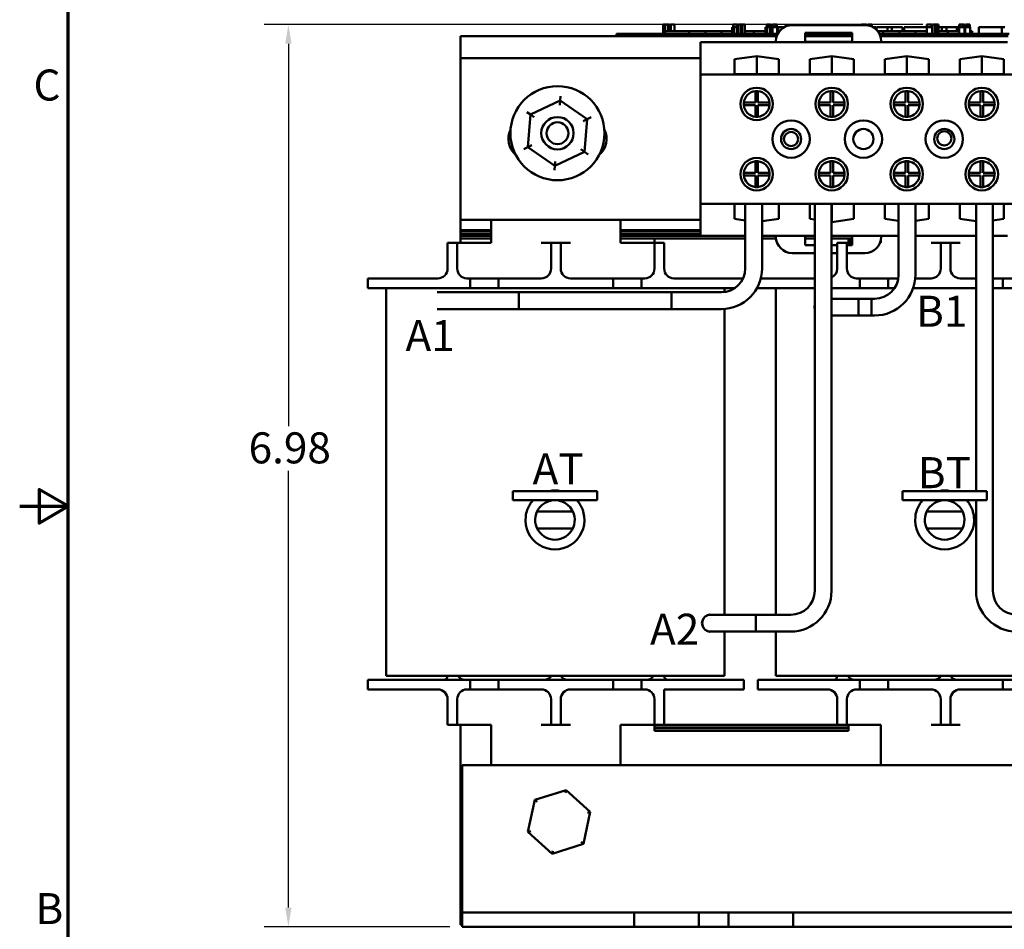
# Model space of a CAD drawing. Units: inches. Extents: x 0.7 to 32.3, y 0.4 to 25.1.
# Drawn here: x 0.7 to 8.4, y 9.5 to 16.5 of the extents above; entities that cross this region are included whole.
import ezdxf

# ---------------------------------------------------------------- set-up
doc = ezdxf.new("R2010")
doc.units = ezdxf.units.IN
doc.header["$LTSCALE"] = 1.5
doc.header["$MEASUREMENT"] = 0
doc.layers.get('0').update_dxf_attribs({"lineweight": 25})
for name, color, linetype, lineweight in [('Border (ANSI)', 7, 'Continuous', 70), ('Dimension (ANSI)', 7, 'Continuous', 25), ('Symbol (ANSI)', 7, 'Continuous', 25), ('Visible (ANSI)', 7, 'Continuous', 50)]:
    doc.layers.add(name, color=color, linetype=linetype, lineweight=lineweight)
doc.styles.add('Note Text (ANSI)', font='tahoma.ttf')
doc.dimstyles.new('Default (ANSI)', dxfattribs={"dimscale": 1.5, "dimtxt": 0.16, "dimasz": 0.098425, "dimexe": 0.125, "dimexo": 0.0625, "dimgap": 0.031496, "dimtad": 0, "dimtih": 1, "dimtoh": 1, "dimrnd": 1e-08, "dimzin": 0, "dimdsep": 46, "dimtxsty": 'Note Text (ANSI)', "dimcen": 0.09, "dimdle": 0.393701, "dimclrd": 256, "dimclre": 256, "dimclrt": 256, "dimadec": 0, "dimazin": 1, "dimtfac": 0.75, "dimtofl": 0, "dimtmove": 0, "dimatfit": 3, "dimfxl": 1, "dimtolj": 1, "dimtzin": 4, "dimlwd": -1, "dimlwe": -1, "dimarcsym": 0})

# ---------------------------------------------------------------- blocks, each defined once
blk = doc.blocks.new('Borders Default Border')
at = {"layer": 'Border (ANSI)', "flags": 128}
for points in [[(0.75, 0.5), (0.75, 16.5), (21.25, 16.5), (21.25, 0.5), (0.75, 0.5)], [(0.5, 8.5), (0.75, 8.5), (0.6, 8.5866), (0.6, 8.4134), (0.75, 8.5)]]:
    blk.add_lwpolyline(points, dxfattribs=at)
at = {"layer": 'Border (ANSI)', "char_height": 0.16, "attachment_point": 7, "style": 'Note Text (ANSI)'}
for s, insert in [('C', (0.571, 10.5421)), ('B', (0.5812, 6.295))]:
    blk.add_mtext(s, dxfattribs=dict(at, insert=insert))
blk = doc.blocks.new('*D33')
at = {"layer": 'Defpoints', "color": 0, "transparency": 16777216}
for p in [(2.8271, 16.4753), (7.8259, 16.4753), (4.17, 9.4978)]:
    blk.add_point(p, dxfattribs=at)
at = {"layer": 'Dimension (ANSI)', "transparency": 16777216}
for p, q in [((7.7322, 16.4753), (2.6396, 16.4753)), ((2.8271, 16.3276), (2.8271, 13.3687)), ((2.8271, 9.6454), (2.8271, 13.0233)), ((4.0762, 9.4978), (2.6396, 9.4978))]:
    blk.add_line(p, q, dxfattribs=at)
for points in [[(2.8025, 16.3276), (2.8517, 16.3276), (2.8271, 16.4753)], [(2.8025, 9.6454), (2.8517, 9.6454), (2.8271, 9.4978)]]:
    blk.add_solid(points, dxfattribs=at)
at = {"layer": 'Dimension (ANSI)', "transparency": 16777216, "insert": (2.5197, 13.3215), "char_height": 0.24, "attachment_point": 1, "style": 'Note Text (ANSI)'}
blk.add_mtext('\\A1;6.98', dxfattribs=at)

msp = doc.modelspace()

# ---------------------------------------------------------------- linework, layer by layer
at = {"layer": 'Visible (ANSI)'}
for p, q in [((5.7242, 16.4753), (5.7323, 16.4753)), ((5.7242, 16.4053), (5.7242, 16.4753)), ((5.7323, 16.4753), (5.7377, 16.4753)), ((5.7323, 16.4053), (5.7323, 16.4753)), ((5.7377, 16.4753), (5.7606, 16.4753)), ((5.7377, 16.4053), (5.7377, 16.4753)), ((5.7606, 16.4753), (5.7661, 16.4753)), ((5.7606, 16.4253), (5.7606, 16.4753)), ((5.7661, 16.4753), (5.7745, 16.4753)), ((5.7661, 16.4253), (5.7661, 16.4753)), ((5.7745, 16.4253), (5.7745, 16.4753)), ((5.7832, 16.4753), (5.8124, 16.4753)), ((5.7832, 16.4253), (5.7832, 16.4753)), ((5.8124, 16.4253), (5.8124, 16.4753)), ((6.2571, 16.4553), (6.2652, 16.4553)), ((6.2571, 16.4053), (6.2571, 16.4553)), ((6.2648, 16.4753), (6.2648, 16.4553)), ((6.2998, 16.4753), (6.2648, 16.4753)), ((6.2652, 16.4553), (6.2706, 16.4553)), ((6.2652, 16.4053), (6.2652, 16.4553)), ((6.2706, 16.4553), (6.2935, 16.4553)), ((6.2706, 16.4053), (6.2706, 16.4553)), ((6.2935, 16.4553), (6.299, 16.4553)), ((6.2935, 16.4053), (6.2935, 16.4553)), ((6.299, 16.4553), (6.3074, 16.4553)), ((6.299, 16.4053), (6.299, 16.4553)), ((6.2998, 16.4553), (6.2998, 16.4753)), ((6.307, 16.4753), (6.3271, 16.4753)), ((6.307, 16.4553), (6.307, 16.4753)), ((6.3074, 16.4053), (6.3074, 16.4553)), ((6.3351, 16.4753), (6.3271, 16.4753)), ((6.3271, 16.4753), (6.3271, 16.4553)), ((6.3271, 16.4553), (6.3351, 16.4553)), ((6.3271, 16.4053), (6.3271, 16.4553)), ((6.3351, 16.4553), (6.3351, 16.4753)), ((6.3351, 16.4753), (6.3552, 16.4753)), ((6.3351, 16.4053), (6.3351, 16.4553)), ((6.3552, 16.4053), (6.3552, 16.4753)), ((6.5144, 16.4553), (6.5225, 16.4553)), ((6.5144, 16.4053), (6.5144, 16.4553)), ((6.5225, 16.4553), (6.5279, 16.4553)), ((6.5225, 16.4053), (6.5225, 16.4553)), ((6.5333, 16.4753), (6.5257, 16.4753)), ((6.5257, 16.4753), (6.5257, 16.4553)), ((6.5279, 16.4553), (6.5508, 16.4553)), ((6.5279, 16.4053), (6.5279, 16.4553)), ((6.5333, 16.4753), (6.5394, 16.4753)), ((6.5333, 16.4553), (6.5333, 16.4753)), ((6.5394, 16.4753), (6.5454, 16.4753)), ((6.5394, 16.4553), (6.5394, 16.4753)), ((6.5534, 16.4753), (6.5454, 16.4753)), ((6.5454, 16.4753), (6.5454, 16.4553)), ((6.5508, 16.4553), (6.5563, 16.4553)), ((6.5508, 16.4053), (6.5508, 16.4553)), ((6.5534, 16.4553), (6.5534, 16.4753)), ((6.5563, 16.4553), (6.5647, 16.4553)), ((6.5563, 16.4053), (6.5563, 16.4553)), ((6.5647, 16.4053), (6.5647, 16.4553)), ((6.5687, 16.4553), (6.6057, 16.4553)), ((6.5687, 16.4053), (6.5687, 16.4553)), ((6.5699, 16.4753), (6.5704, 16.4753)), ((6.5699, 16.4553), (6.5699, 16.4753)), ((6.5704, 16.4753), (6.5762, 16.4753)), ((6.5704, 16.4553), (6.5704, 16.4753)), ((6.5762, 16.4753), (6.5847, 16.4753)), ((6.5847, 16.4753), (6.5916, 16.4753)), ((6.6005, 16.4753), (6.5916, 16.4753)), ((6.5916, 16.4753), (6.5916, 16.4553)), ((6.6005, 16.4553), (6.6005, 16.4753)), ((6.6005, 16.4753), (6.6032, 16.4753)), ((6.6032, 16.4553), (6.6032, 16.4753)), ((6.6057, 16.4053), (6.6057, 16.4553)), ((6.6057, 16.4553), (6.6145, 16.4553)), ((6.6145, 16.4553), (6.6526, 16.4553)), ((6.6145, 16.4118), (6.6145, 16.4553)), ((6.6526, 16.4553), (6.6587, 16.4553)), ((6.6526, 16.4515), (6.6526, 16.4553)), ((7.2846, 16.4723), (6.7216, 16.4723)), ((7.2565, 16.4753), (7.2737, 16.4753)), ((7.2565, 16.4723), (7.2565, 16.4753)), ((7.2737, 16.4753), (7.291, 16.4753)), ((7.291, 16.4753), (7.2972, 16.4753)), ((7.2972, 16.4717), (7.2972, 16.4753)), ((7.3081, 16.4753), (7.3374, 16.4753)), ((7.3081, 16.4701), (7.3081, 16.4753)), ((7.3374, 16.4606), (7.3374, 16.4753)), ((7.3476, 16.4553), (7.3692, 16.4553)), ((7.3692, 16.4393), (7.3692, 16.4553)), ((7.3747, 16.4553), (7.4585, 16.4553)), ((7.3747, 16.434), (7.3747, 16.4553)), ((7.4585, 16.4553), (7.4918, 16.4553)), ((7.4585, 16.4253), (7.4585, 16.4553)), ((7.4918, 16.4553), (7.5756, 16.4553)), ((7.4918, 16.4253), (7.4918, 16.4553)), ((7.5756, 16.4253), (7.5756, 16.4553)), ((7.5868, 16.4253), (7.5868, 16.4553)), ((7.5868, 16.4553), (7.6166, 16.4553)), ((7.6166, 16.4553), (7.6972, 16.4553)), ((7.6972, 16.4553), (7.7633, 16.4553)), ((7.7633, 16.4753), (7.7633, 16.4553)), ((7.7999, 16.4753), (7.7633, 16.4753)), ((7.7633, 16.4053), (7.7633, 16.4553)), ((7.7633, 16.4553), (7.7805, 16.4553)), ((7.7805, 16.4553), (7.7978, 16.4553)), ((7.7978, 16.4553), (7.804, 16.4553)), ((7.7999, 16.4553), (7.7999, 16.4753)), ((7.7999, 16.4753), (7.8012, 16.4753)), ((7.8012, 16.4553), (7.8012, 16.4753)), ((7.804, 16.4053), (7.804, 16.4553)), ((7.804, 16.4553), (7.8058, 16.4553)), ((7.8058, 16.4053), (7.8058, 16.4753)), ((7.8058, 16.4753), (7.8259, 16.4753)), ((7.8259, 16.4753), (7.8259, 16.4553)), ((7.8339, 16.4753), (7.8259, 16.4753)), ((7.8259, 16.4053), (7.8259, 16.4553)), ((7.8259, 16.4553), (7.8339, 16.4553)), ((7.8339, 16.4553), (7.8339, 16.4753)), ((7.8339, 16.4753), (7.854, 16.4753)), ((7.8339, 16.4053), (7.8339, 16.4553)), ((7.854, 16.4053), (7.854, 16.4753)), ((7.854, 16.4553), (7.8775, 16.4553)), ((7.8775, 16.4253), (7.8775, 16.4553)), ((7.8775, 16.4553), (7.9156, 16.4553)), ((7.9156, 16.4253), (7.9156, 16.4553)), ((7.9156, 16.4553), (7.9946, 16.4553)), ((7.9946, 16.4253), (7.9946, 16.4553)), ((7.9946, 16.4553), (8.0133, 16.4553)), ((8.0133, 16.4753), (8.0133, 16.4553)), ((8.0213, 16.4753), (8.0133, 16.4753)), ((8.0133, 16.4053), (8.0133, 16.4553)), ((8.0133, 16.4553), (8.0306, 16.4553)), ((8.0213, 16.4753), (8.0304, 16.4753)), ((8.0213, 16.4553), (8.0213, 16.4753)), ((8.0304, 16.4753), (8.0409, 16.4753)), ((8.0306, 16.4553), (8.0478, 16.4553)), ((8.0409, 16.4753), (8.0436, 16.4753)), ((8.0436, 16.4753), (8.0436, 16.4553)), ((8.0527, 16.4753), (8.0436, 16.4753)), ((8.0478, 16.4553), (8.054, 16.4553)), ((8.0527, 16.4553), (8.0527, 16.4753)), ((8.054, 16.4053), (8.054, 16.4553)), ((8.0603, 16.4553), (8.0973, 16.4553)), ((8.0603, 16.4053), (8.0603, 16.4553)), ((8.0615, 16.4753), (8.062, 16.4753)), ((8.0615, 16.4553), (8.0615, 16.4753)), ((8.062, 16.4753), (8.0678, 16.4753)), ((8.062, 16.4553), (8.062, 16.4753)), ((8.0678, 16.4753), (8.0763, 16.4753)), ((8.0763, 16.4753), (8.0769, 16.4753)), ((8.0863, 16.4753), (8.0769, 16.4753)), ((8.0769, 16.4753), (8.0769, 16.4553)), ((8.0863, 16.4553), (8.0863, 16.4753)), ((8.0863, 16.4753), (8.0917, 16.4753)), ((8.0917, 16.4753), (8.0948, 16.4753)), ((8.0948, 16.4553), (8.0948, 16.4753)), ((8.0973, 16.4053), (8.0973, 16.4553)), ((8.165, 16.4053), (8.165, 16.4553)), ((8.165, 16.4553), (8.3427, 16.4553)), ((8.3427, 16.4553), (8.3654, 16.4553)), ((8.3427, 16.4053), (8.3427, 16.4553)), ((4.1575, 16.2153), (4.1575, 16.3853)), ((4.1575, 16.3853), (6.6025, 16.3853)), ((5.3637, 16.4053), (5.4537, 16.4053)), ((5.3637, 16.3853), (5.3637, 16.4053)), ((6.6109, 16.4053), (5.4537, 16.4053)), ((6.6025, 16.3853), (5.4537, 16.3853)), ((5.7387, 16.4053), (5.7387, 16.4253)), ((5.9262, 16.4253), (5.7387, 16.4253)), ((6.0512, 16.4253), (5.9262, 16.4253)), ((5.9262, 16.4053), (5.9262, 16.4253)), ((6.1762, 16.4253), (6.0512, 16.4253)), ((6.0512, 16.4053), (6.0512, 16.4253)), ((6.2571, 16.4253), (6.1762, 16.4253)), ((6.1762, 16.4053), (6.1762, 16.4253)), ((6.4255, 16.4253), (6.3552, 16.4253)), ((6.5144, 16.4253), (6.4255, 16.4253)), ((6.4255, 16.4053), (6.4255, 16.4253)), ((6.5687, 16.4253), (6.5647, 16.4253)), ((6.6137, 16.4253), (6.6057, 16.4253)), ((6.6137, 16.4103), (6.6137, 16.4253)), ((6.8216, 16.3411), (6.8216, 16.4111)), ((6.8216, 16.4111), (7.1846, 16.4111)), ((7.1846, 16.4053), (6.8216, 16.4053)), ((6.8216, 16.3853), (7.1846, 16.3853)), ((7.1846, 16.3853), (6.8216, 16.3853)), ((6.9511, 16.4053), (6.9511, 16.4111)), ((6.9606, 16.4053), (6.9606, 16.4111)), ((6.9942, 16.4053), (6.9942, 16.4111)), ((7.0169, 16.4053), (7.0169, 16.4111)), ((7.1123, 16.4053), (7.1123, 16.4111)), ((7.135, 16.4053), (7.135, 16.4111)), ((7.1701, 16.4053), (7.1701, 16.4111)), ((7.1796, 16.4053), (7.1796, 16.4111)), ((7.1846, 16.4111), (7.1846, 16.3411)), ((7.4262, 16.4253), (7.3823, 16.4253)), ((8.3998, 16.4053), (7.3954, 16.4053)), ((7.4037, 16.3853), (8.3914, 16.3853)), ((8.3914, 16.3853), (7.4037, 16.3853)), ((7.4262, 16.4053), (7.4262, 16.4253)), ((7.5512, 16.4253), (7.4262, 16.4253)), ((7.6762, 16.4253), (7.5512, 16.4253)), ((7.5512, 16.4053), (7.5512, 16.4253)), ((7.7633, 16.4253), (7.6762, 16.4253)), ((7.6762, 16.4053), (7.6762, 16.4253)), ((7.8058, 16.4253), (7.804, 16.4253)), ((7.9254, 16.4253), (7.854, 16.4253)), ((8.0133, 16.4253), (7.9254, 16.4253)), ((7.9254, 16.4053), (7.9254, 16.4253)), ((8.0603, 16.4253), (8.054, 16.4253)), ((8.1137, 16.4253), (8.0973, 16.4253)), ((8.1137, 16.4053), (8.1137, 16.4253)), ((6.5966, 16.3403), (6.0135, 16.3403)), ((6.0135, 16.3403), (6.0135, 16.0903)), ((6.5966, 16.3473), (6.5966, 16.3403)), ((7.4096, 16.3403), (6.5966, 16.3403)), ((7.1846, 16.3411), (6.8216, 16.3411)), ((7.4096, 16.3403), (7.4096, 16.3473)), ((8.3855, 16.3403), (7.4096, 16.3403)), ((4.1575, 16.2153), (6.0135, 16.2153)), ((4.1575, 14.9653), (4.1575, 16.2153)), ((6.277, 16.2076), (6.4475, 16.2325)), ((6.4475, 16.0924), (6.4475, 16.2325)), ((6.4475, 16.2325), (6.618, 16.2076)), ((6.857, 16.2076), (7.0275, 16.2325)), ((7.0275, 16.0924), (7.0275, 16.2325)), ((7.0275, 16.2325), (7.198, 16.2076)), ((7.437, 16.2076), (7.6075, 16.2325)), ((7.6075, 16.0924), (7.6075, 16.2325)), ((7.6075, 16.2325), (7.778, 16.2076)), ((8.017, 16.2076), (8.1875, 16.2325)), ((8.1875, 16.0924), (8.1875, 16.2325)), ((8.1875, 16.2325), (8.358, 16.2076)), ((6.277, 16.0924), (6.277, 16.2076)), ((6.618, 16.2076), (6.618, 16.0924)), ((6.857, 16.0924), (6.857, 16.2076)), ((7.198, 16.2076), (7.198, 16.0924)), ((7.437, 16.0924), (7.437, 16.2076)), ((7.778, 16.2076), (7.778, 16.0924)), ((8.017, 16.0924), (8.017, 16.2076)), ((8.358, 16.2076), (8.358, 16.0924)), ((9.7815, 16.0903), (6.0135, 16.0903)), ((6.0135, 16.0903), (6.0135, 15.0903)), ((6.618, 16.0924), (6.277, 16.0924)), ((7.198, 16.0924), (6.857, 16.0924)), ((7.778, 16.0924), (7.437, 16.0924)), ((8.358, 16.0924), (8.017, 16.0924)), ((4.931, 15.9218), (4.9282, 15.8873)), ((6.4375, 15.8718), (6.4375, 15.9613)), ((6.4575, 15.9613), (6.4575, 15.8718)), ((7.0175, 15.8718), (7.0175, 15.9613)), ((7.0375, 15.9613), (7.0375, 15.8718)), ((7.5975, 15.8718), (7.5975, 15.9613)), ((7.6175, 15.9613), (7.6175, 15.8718)), ((8.1775, 15.8718), (8.1775, 15.9613)), ((8.1975, 15.9613), (8.1975, 15.8718)), ((4.9282, 15.8873), (4.6996, 15.7792)), ((4.9253, 15.8528), (4.9282, 15.8873)), ((5.1361, 15.7434), (4.9282, 15.8873)), ((6.348, 15.8718), (6.4375, 15.8718)), ((6.4375, 15.8518), (6.348, 15.8518)), ((6.4375, 15.7623), (6.4375, 15.8518)), ((6.4575, 15.8718), (6.547, 15.8718)), ((6.547, 15.8518), (6.4575, 15.8518)), ((6.4575, 15.8518), (6.4575, 15.7623)), ((6.928, 15.8718), (7.0175, 15.8718)), ((7.0175, 15.8518), (6.928, 15.8518)), ((7.0175, 15.7623), (7.0175, 15.8518)), ((7.0375, 15.8718), (7.127, 15.8718)), ((7.127, 15.8518), (7.0375, 15.8518)), ((7.0375, 15.8518), (7.0375, 15.7623)), ((7.508, 15.8718), (7.5975, 15.8718)), ((7.5975, 15.8518), (7.508, 15.8518)), ((7.5975, 15.7623), (7.5975, 15.8518)), ((7.6175, 15.8718), (7.707, 15.8718)), ((7.707, 15.8518), (7.6175, 15.8518)), ((7.6175, 15.8518), (7.6175, 15.7623)), ((8.088, 15.8718), (8.1775, 15.8718)), ((8.1775, 15.8518), (8.088, 15.8518)), ((8.1775, 15.7623), (8.1775, 15.8518)), ((8.1975, 15.8718), (8.287, 15.8718)), ((8.287, 15.8518), (8.1975, 15.8518)), ((8.1975, 15.8518), (8.1975, 15.7623)), ((4.6996, 15.7792), (4.6711, 15.7989)), ((4.6996, 15.7792), (4.6789, 15.5272)), ((4.728, 15.7595), (4.6996, 15.7792)), ((5.1674, 15.7582), (5.1361, 15.7434)), ((5.1048, 15.7286), (5.1361, 15.7434)), ((5.1154, 15.4914), (5.1361, 15.7434)), ((4.6789, 15.5272), (4.7102, 15.542)), ((4.6789, 15.5272), (4.6476, 15.5124)), ((4.6789, 15.5272), (4.8868, 15.3833)), ((4.8868, 15.3833), (5.1154, 15.4914)), ((5.0869, 15.5111), (5.1154, 15.4914)), ((5.1439, 15.4717), (5.1154, 15.4914)), ((4.8868, 15.3833), (4.884, 15.3487)), ((4.8896, 15.4178), (4.8868, 15.3833)), ((6.4375, 15.3288), (6.4375, 15.4183)), ((6.4575, 15.4183), (6.4575, 15.3288)), ((7.0175, 15.3288), (7.0175, 15.4183)), ((7.0375, 15.4183), (7.0375, 15.3288)), ((7.5975, 15.3288), (7.5975, 15.4183)), ((7.6175, 15.4183), (7.6175, 15.3288)), ((8.1775, 15.3288), (8.1775, 15.4183)), ((8.1975, 15.4183), (8.1975, 15.3288)), ((6.348, 15.3288), (6.4375, 15.3288)), ((6.4375, 15.3088), (6.348, 15.3088)), ((6.4375, 15.2193), (6.4375, 15.3088)), ((6.4575, 15.3288), (6.547, 15.3288)), ((6.547, 15.3088), (6.4575, 15.3088)), ((6.4575, 15.3088), (6.4575, 15.2193)), ((6.928, 15.3288), (7.0175, 15.3288)), ((7.0175, 15.3088), (6.928, 15.3088)), ((7.0175, 15.2193), (7.0175, 15.3088)), ((7.0375, 15.3288), (7.127, 15.3288)), ((7.127, 15.3088), (7.0375, 15.3088)), ((7.0375, 15.3088), (7.0375, 15.2193)), ((7.508, 15.3288), (7.5975, 15.3288)), ((7.5975, 15.3088), (7.508, 15.3088)), ((7.5975, 15.2193), (7.5975, 15.3088)), ((7.6175, 15.3288), (7.707, 15.3288)), ((7.707, 15.3088), (7.6175, 15.3088)), ((7.6175, 15.3088), (7.6175, 15.2193)), ((8.088, 15.3288), (8.1775, 15.3288)), ((8.1775, 15.3088), (8.088, 15.3088)), ((8.1775, 15.2193), (8.1775, 15.3088)), ((8.1975, 15.3288), (8.287, 15.3288)), ((8.287, 15.3088), (8.1975, 15.3088)), ((8.1975, 15.3088), (8.1975, 15.2193)), ((6.0135, 15.0903), (6.0135, 14.8403)), ((9.7815, 15.0903), (6.0135, 15.0903)), ((6.277, 14.973), (6.277, 15.0882)), ((6.277, 15.0882), (6.618, 15.0882)), ((6.3592, 14.5901), (6.3592, 15.0882)), ((6.4892, 14.5901), (6.4892, 15.0882)), ((6.618, 15.0882), (6.618, 14.973)), ((6.857, 15.0882), (7.198, 15.0882)), ((6.857, 14.973), (6.857, 15.0882)), ((6.896, 15.0882), (6.896, 12.0955)), ((7.026, 15.0882), (7.026, 12.0955)), ((7.0275, 14.948), (7.0275, 15.0882)), ((7.198, 15.0882), (7.198, 14.973)), ((7.437, 14.973), (7.437, 15.0882)), ((7.437, 15.0882), (7.778, 15.0882)), ((7.5444, 15.0882), (7.5444, 14.5403)), ((7.6744, 15.0882), (7.6744, 14.5403)), ((7.778, 15.0882), (7.778, 14.973)), ((8.017, 15.0882), (8.358, 15.0882)), ((8.017, 14.973), (8.017, 15.0882)), ((8.1435, 15.0882), (8.1435, 12.8677)), ((8.2735, 15.0882), (8.2735, 12.0955)), ((8.358, 15.0882), (8.358, 14.973)), ((6.0135, 14.9653), (4.1575, 14.9653)), ((4.1575, 14.8853), (4.1575, 14.9653)), ((4.395, 14.7878), (4.395, 14.9653)), ((5.395, 14.7878), (5.395, 14.9653)), ((6.3592, 14.961), (6.277, 14.973)), ((6.618, 14.973), (6.4892, 14.9541)), ((6.896, 14.9673), (6.857, 14.973)), ((7.0275, 14.948), (7.026, 14.9483)), ((7.198, 14.973), (7.0275, 14.948)), ((7.5444, 14.9573), (7.437, 14.973)), ((7.778, 14.973), (7.6744, 14.9578)), ((8.1435, 14.9545), (8.017, 14.973)), ((8.358, 14.973), (8.2735, 14.9606)), ((4.1575, 14.8803), (4.1575, 14.8853)), ((4.1575, 14.8853), (4.395, 14.8853)), ((4.1575, 14.8603), (4.1575, 14.8803)), ((4.1575, 14.8803), (4.395, 14.8803)), ((4.395, 14.8803), (4.1575, 14.8803)), ((4.395, 14.8603), (4.1575, 14.8603)), ((4.1575, 14.8603), (4.1575, 14.8403)), ((4.1575, 14.8603), (4.395, 14.8603)), ((5.395, 14.8853), (6.0135, 14.8853)), ((5.395, 14.8803), (6.0135, 14.8803)), ((6.0135, 14.8803), (5.395, 14.8803)), ((6.0135, 14.8603), (5.395, 14.8603)), ((5.395, 14.8603), (6.0135, 14.8603)), ((4.1325, 14.7878), (4.0575, 14.7878)), ((4.0575, 14.7128), (4.0575, 14.7878)), ((4.2075, 14.7878), (4.1325, 14.7878)), ((4.1325, 14.7878), (4.1325, 14.7128)), ((4.1575, 14.8403), (4.1575, 14.8203)), ((4.1575, 14.8403), (4.395, 14.8403)), ((4.395, 14.8403), (4.1575, 14.8403)), ((4.395, 14.8203), (4.1575, 14.8203)), ((4.1575, 14.7878), (4.1575, 14.8203)), ((4.395, 14.7878), (4.2075, 14.7878)), ((4.8575, 14.7878), (4.7825, 14.7878)), ((4.8575, 14.7128), (4.8575, 14.7878)), ((4.9325, 14.7878), (4.8575, 14.7878)), ((5.0075, 14.7878), (4.9325, 14.7878)), ((4.9325, 14.7878), (4.9325, 14.7128)), ((5.395, 14.8403), (6.0135, 14.8403)), ((6.0135, 14.8403), (5.395, 14.8403)), ((6.3592, 14.8203), (5.395, 14.8203)), ((5.5825, 14.7878), (5.395, 14.7878)), ((5.6575, 14.7878), (5.5825, 14.7878)), ((5.6575, 14.7878), (5.6575, 14.8203)), ((5.7325, 14.7878), (5.6575, 14.7878)), ((5.6575, 14.7128), (5.6575, 14.7878)), ((5.7325, 14.7878), (5.7325, 14.7128)), ((6.3592, 14.8403), (6.0135, 14.8403)), ((6.5966, 14.8403), (6.4892, 14.8403)), ((6.5973, 14.8203), (6.4892, 14.8203)), ((6.8216, 14.8403), (6.5966, 14.8403)), ((6.5966, 14.8403), (6.5966, 14.8333)), ((6.8216, 14.7703), (6.8216, 14.8403)), ((6.896, 14.8403), (6.8216, 14.8403)), ((6.896, 14.8203), (6.8216, 14.8203)), ((6.896, 14.7703), (6.8216, 14.7703)), ((7.1845, 14.8403), (7.026, 14.8403)), ((7.1845, 14.8203), (7.026, 14.8203)), ((7.07, 14.7703), (7.026, 14.7703)), ((7.145, 14.7878), (7.07, 14.7878)), ((7.07, 14.7128), (7.07, 14.7878)), ((7.1845, 14.7878), (7.145, 14.7878)), ((7.145, 14.7878), (7.145, 14.7128)), ((7.1845, 14.7703), (7.145, 14.7703)), ((7.1575, 14.8203), (7.1575, 14.7878)), ((7.17, 14.7878), (7.17, 14.8203)), ((7.1845, 14.8403), (7.1845, 14.7703)), ((7.4095, 14.8403), (7.1845, 14.8403)), ((7.4075, 14.7878), (7.4009, 14.7878)), ((7.4075, 14.7878), (7.4075, 14.811)), ((7.4095, 14.8333), (7.4095, 14.8403)), ((7.5444, 14.8403), (7.4095, 14.8403)), ((8.1435, 14.8403), (7.6744, 14.8403)), ((7.87, 14.7878), (7.795, 14.7878)), ((7.87, 14.7128), (7.87, 14.7878)), ((7.945, 14.7878), (7.87, 14.7878)), ((8.02, 14.7878), (7.945, 14.7878)), ((7.945, 14.7878), (7.945, 14.7128)), ((8.3856, 14.8403), (8.2735, 14.8403)), ((4.0575, 14.5878), (4.0575, 14.7128)), ((4.1325, 14.5878), (4.1325, 14.7128)), ((4.8575, 14.5878), (4.8575, 14.7128)), ((4.9325, 14.5878), (4.9325, 14.7128)), ((5.6575, 14.5878), (5.6575, 14.7128)), ((5.7325, 14.5878), (5.7325, 14.7128)), ((6.7216, 14.7083), (6.896, 14.7083)), ((7.026, 14.7083), (7.07, 14.7083)), ((7.07, 14.5878), (7.07, 14.7128)), ((7.145, 14.5878), (7.145, 14.7128)), ((7.145, 14.7083), (7.2845, 14.7083)), ((7.87, 14.5878), (7.87, 14.7128)), ((7.945, 14.5878), (7.945, 14.7128)), ((3.4425, 14.5128), (3.6925, 14.5128)), ((3.4425, 14.5128), (3.4425, 14.4378)), ((3.9825, 14.5128), (3.6925, 14.5128)), ((4.2325, 14.5128), (4.2075, 14.5128)), ((4.2325, 14.5128), (4.4525, 14.5128)), ((4.2325, 14.4378), (4.2325, 14.5128)), ((4.4525, 14.5128), (4.4525, 14.4378)), ((4.7825, 14.5128), (4.4525, 14.5128)), ((5.3375, 14.5128), (5.0075, 14.5128)), ((5.3375, 14.5128), (5.5575, 14.5128)), ((5.3375, 14.4378), (5.3375, 14.5128)), ((5.5575, 14.5128), (5.5575, 14.4378)), ((5.5825, 14.5128), (5.5575, 14.5128)), ((6.0975, 14.5128), (5.8075, 14.5128)), ((6.0975, 14.5128), (6.3423, 14.5128)), ((6.4796, 14.5128), (6.705, 14.5128)), ((6.896, 14.5128), (6.705, 14.5128)), ((7.245, 14.5128), (7.22, 14.5128)), ((7.245, 14.5128), (7.465, 14.5128)), ((7.245, 14.4378), (7.245, 14.5128)), ((7.465, 14.5128), (7.465, 14.4378)), ((7.5424, 14.5128), (7.465, 14.5128)), ((7.795, 14.5128), (7.6732, 14.5128)), ((8.1435, 14.5128), (8.02, 14.5128)), ((8.35, 14.5128), (8.2735, 14.5128)), ((8.35, 14.5128), (8.57, 14.5128)), ((8.35, 14.4378), (8.35, 14.5128)), ((3.6925, 14.4378), (3.4425, 14.4378)), ((3.5825, 11.4378), (3.5825, 14.4378)), ((3.6925, 14.4378), (3.9339, 14.4378)), ((4.1225, 14.4378), (3.9339, 14.4378)), ((4.2238, 14.4051), (3.9762, 14.4051)), ((4.1225, 14.4378), (5.6575, 14.4378)), ((5.789, 14.4051), (4.2238, 14.4051)), ((4.609, 14.4051), (4.609, 14.2751)), ((4.609, 14.4051), (6.1742, 14.4051)), ((5.8461, 14.4378), (5.6575, 14.4378)), ((5.789, 14.2751), (5.789, 14.4051)), ((5.8461, 14.4378), (6.0975, 14.4378)), ((6.2792, 14.4378), (6.0975, 14.4378)), ((6.1975, 14.4066), (6.1975, 14.4378)), ((6.455, 14.4473), (6.455, 14.4378)), ((6.705, 14.4378), (6.455, 14.4378)), ((6.595, 11.9105), (6.595, 14.4378)), ((6.705, 14.4378), (6.896, 14.4378)), ((7.135, 14.4378), (7.026, 14.4378)), ((7.135, 14.4378), (7.5135, 14.4378)), ((7.6573, 14.4378), (8.1435, 14.4378)), ((8.2735, 14.4378), (8.67, 14.4378)), ((7.2094, 14.3553), (7.026, 14.3553)), ((7.2094, 14.3553), (7.3344, 14.3553)), ((7.2344, 14.3553), (7.2344, 14.2253)), ((7.3594, 14.3553), (7.2344, 14.3553)), ((7.3344, 14.2253), (7.3344, 14.3553)), ((3.9762, 14.2751), (4.2238, 14.2751)), ((5.789, 14.2751), (4.2238, 14.2751)), ((4.609, 14.2751), (6.1742, 14.2751)), ((6.1975, 11.9105), (6.1975, 14.276)), ((7.026, 14.2253), (7.2094, 14.2253)), ((7.2094, 14.2253), (7.3344, 14.2253)), ((7.3594, 14.2253), (7.2344, 14.2253)), ((4.5625, 12.8677), (5.2135, 12.8677)), ((4.5625, 12.7967), (4.5625, 12.8677)), ((5.2135, 12.7967), (5.2135, 12.8677)), ((7.575, 12.8677), (8.226, 12.8677)), ((7.575, 12.7967), (7.575, 12.8677)), ((8.226, 12.7967), (8.226, 12.8677)), ((4.5625, 12.7967), (5.2135, 12.7967)), ((7.575, 12.7967), (8.226, 12.7967)), ((8.1435, 12.7967), (8.1435, 12.0955)), ((4.867, 12.7102), (4.7502, 12.7102)), ((4.9133, 12.7102), (4.867, 12.7102)), ((5.0258, 12.7102), (4.9133, 12.7102)), ((7.8795, 12.7102), (7.7627, 12.7102)), ((7.9258, 12.7102), (7.8795, 12.7102)), ((8.0383, 12.7102), (7.9258, 12.7102)), ((4.7502, 12.5772), (4.867, 12.5772)), ((4.9133, 12.5772), (4.867, 12.5772)), ((4.9133, 12.5772), (5.0258, 12.5772)), ((7.7627, 12.5772), (7.8795, 12.5772)), ((7.9258, 12.5772), (7.8795, 12.5772)), ((7.9258, 12.5772), (8.0383, 12.5772)), ((6.341, 11.9105), (6.091, 11.9105)), ((6.341, 11.9105), (6.441, 11.9105)), ((6.441, 11.7805), (6.441, 11.9105)), ((6.441, 11.9105), (6.441, 11.7805)), ((6.711, 11.9105), (6.441, 11.9105)), ((6.091, 11.7805), (6.341, 11.7805)), ((6.1975, 11.4378), (6.1975, 11.7805)), ((6.341, 11.7805), (6.441, 11.7805)), ((6.711, 11.7805), (6.441, 11.7805)), ((6.595, 11.4378), (6.595, 11.7805)), ((3.5825, 11.4378), (4.1225, 11.4378)), ((4.0575, 11.4378), (4.0575, 11.4358)), ((5.6575, 11.4378), (4.1225, 11.4378)), ((5.6575, 11.4378), (6.1975, 11.4378)), ((5.7325, 11.4358), (5.7325, 11.4378)), ((6.595, 11.4378), (7.135, 11.4378)), ((7.07, 11.4378), (7.07, 11.4358)), ((8.67, 11.4378), (7.135, 11.4378)), ((3.4425, 11.4078), (3.4425, 11.3328)), ((3.4425, 11.4078), (3.6925, 11.4078)), ((4.2325, 11.4078), (3.6925, 11.4078)), ((4.2325, 11.4078), (4.4525, 11.4078)), ((4.2325, 11.3328), (4.2325, 11.4078)), ((4.4525, 11.4078), (4.4525, 11.3328)), ((5.3375, 11.4078), (4.4525, 11.4078)), ((5.3375, 11.4078), (5.5575, 11.4078)), ((5.3375, 11.3328), (5.3375, 11.4078)), ((5.5575, 11.4078), (5.5575, 11.3328)), ((6.0975, 11.4078), (5.5575, 11.4078)), ((6.0975, 11.4078), (6.3475, 11.4078)), ((6.3475, 11.4078), (6.3475, 11.3328)), ((6.455, 11.4078), (6.455, 11.3328)), ((6.455, 11.4078), (6.705, 11.4078)), ((7.245, 11.4078), (6.705, 11.4078)), ((7.245, 11.4078), (7.465, 11.4078)), ((7.245, 11.3328), (7.245, 11.4078)), ((7.465, 11.4078), (7.465, 11.3328)), ((8.35, 11.4078), (7.465, 11.4078)), ((8.35, 11.4078), (8.57, 11.4078)), ((8.35, 11.3328), (8.35, 11.4078)), ((3.6925, 11.3328), (3.4425, 11.3328)), ((3.6925, 11.3328), (3.9825, 11.3328)), ((4.2075, 11.3328), (4.2325, 11.3328)), ((4.4525, 11.3328), (4.2325, 11.3328)), ((4.4525, 11.3328), (4.7825, 11.3328)), ((5.0075, 11.3328), (5.3375, 11.3328)), ((5.5575, 11.3328), (5.3375, 11.3328)), ((5.5575, 11.3328), (5.5825, 11.3328)), ((5.7325, 11.3328), (6.0975, 11.3328)), ((5.7325, 11.3328), (5.7325, 11.1328)), ((6.3475, 11.3328), (6.0975, 11.3328)), ((6.705, 11.3328), (6.455, 11.3328)), ((6.705, 11.3328), (6.995, 11.3328)), ((7.22, 11.3328), (7.245, 11.3328)), ((7.465, 11.3328), (7.245, 11.3328)), ((7.465, 11.3328), (7.795, 11.3328)), ((8.02, 11.3328), (8.35, 11.3328)), ((8.57, 11.3328), (8.35, 11.3328)), ((4.0575, 11.2578), (4.0575, 11.1328)), ((4.1325, 11.2578), (4.1325, 11.1328)), ((4.8575, 11.2578), (4.8575, 11.1328)), ((4.9325, 11.2578), (4.9325, 11.1328)), ((5.6575, 11.2578), (5.6575, 11.1328)), ((7.07, 11.2578), (7.07, 11.1328)), ((7.145, 11.2578), (7.145, 11.1328)), ((7.87, 11.2578), (7.87, 11.1328)), ((7.945, 11.2578), (7.945, 11.1328)), ((4.0575, 11.0578), (4.0575, 11.1328)), ((4.1325, 11.1328), (4.1325, 11.0578)), ((4.8575, 11.0578), (4.8575, 11.1328)), ((4.9325, 11.1328), (4.9325, 11.0578)), ((5.6575, 11.0578), (5.6575, 11.1328)), ((5.7325, 11.1328), (5.7325, 11.0578)), ((7.07, 11.0578), (7.07, 11.1328)), ((7.145, 11.1328), (7.145, 11.0578)), ((7.87, 11.0578), (7.87, 11.1328)), ((7.945, 11.1328), (7.945, 11.0578)), ((4.0575, 11.0578), (4.1325, 11.0578)), ((4.1325, 11.0578), (4.2075, 11.0578)), ((4.1575, 11.0578), (4.1575, 9.5128)), ((4.2075, 11.0578), (4.395, 11.0578)), ((4.395, 11.0578), (4.395, 10.7478)), ((4.7825, 11.0578), (4.8575, 11.0578)), ((4.8575, 11.0578), (4.9325, 11.0578)), ((4.9325, 11.0578), (5.0075, 11.0578)), ((5.395, 11.0578), (5.5825, 11.0578)), ((5.395, 11.0578), (5.395, 10.7478)), ((5.5825, 11.0578), (5.6575, 11.0578)), ((5.6575, 11.0128), (5.6575, 11.0578)), ((5.6575, 11.0578), (5.7325, 11.0578)), ((5.6575, 11.0528), (7.1575, 11.0528)), ((7.1575, 11.0528), (5.6575, 11.0528)), ((5.7325, 11.0578), (7.07, 11.0578)), ((7.07, 11.0578), (7.145, 11.0578)), ((7.145, 11.0578), (7.22, 11.0578)), ((7.1575, 11.0578), (7.1575, 11.0128)), ((7.22, 11.0578), (7.4075, 11.0578)), ((7.4075, 11.0578), (7.4075, 10.7478)), ((7.795, 11.0578), (7.87, 11.0578)), ((7.87, 11.0578), (7.945, 11.0578)), ((7.945, 11.0578), (8.02, 11.0578)), ((5.6575, 11.0328), (7.1575, 11.0328)), ((7.1575, 11.0328), (5.6575, 11.0328)), ((7.1575, 11.0128), (5.6575, 11.0128)), ((4.17, 10.7478), (4.17, 9.7178)), ((4.17, 10.7478), (11.67, 10.7478)), ((4.9735, 10.5549), (4.7327, 10.4777)), ((4.9735, 10.5549), (4.9686, 10.5324)), ((5.1608, 10.3851), (4.9735, 10.5549)), ((4.7327, 10.4777), (4.6792, 10.2305)), ((4.7327, 10.4777), (4.7498, 10.4622)), ((5.1073, 10.1379), (5.1608, 10.3851)), ((5.1608, 10.3851), (5.1388, 10.378)), ((4.6792, 10.2305), (4.7012, 10.2376)), ((4.6792, 10.2305), (4.8665, 10.0606)), ((4.8665, 10.0606), (5.1073, 10.1379)), ((5.1073, 10.1379), (5.0902, 10.1534)), ((4.8665, 10.0606), (4.8714, 10.0832)), ((4.17, 9.7178), (4.17, 9.6078)), ((5.5, 9.6078), (4.17, 9.6078)), ((4.17, 9.6078), (4.17, 9.4978)), ((5.5, 9.4978), (5.5, 9.6078)), ((5.5, 9.6078), (6, 9.6078)), ((6, 9.6078), (6, 9.4978)), ((6.23, 9.6078), (6, 9.6078)), ((6.23, 9.4978), (6.23, 9.6078)), ((6.23, 9.6078), (6.73, 9.6078)), ((6.73, 9.6078), (6.73, 9.4978)), ((9.11, 9.6078), (6.73, 9.6078)), ((4.1575, 9.5128), (4.17, 9.5128)), ((5.5, 9.4978), (4.17, 9.4978)), ((6, 9.4978), (5.5, 9.4978)), ((6.23, 9.4978), (6, 9.4978)), ((6.73, 9.4978), (6.23, 9.4978)), ((9.11, 9.4978), (6.73, 9.4978))]:
    msp.add_line(p, q, dxfattribs=at)
for centre, radius in [((4.9075, 15.6353), 0.364), ((6.4475, 15.8618), 0.1255), ((7.0275, 15.8618), 0.1255), ((7.6075, 15.8618), 0.1255), ((8.1875, 15.8618), 0.1255), ((4.9075, 15.6353), 0.125), ((4.9075, 15.6353), 0.085), ((6.7135, 15.5903), 0.1445), ((7.2725, 15.5903), 0.1445), ((7.8975, 15.5903), 0.1445), ((6.7135, 15.5903), 0.078), ((6.7135, 15.5903), 0.055), ((7.2725, 15.5903), 0.078), ((7.8975, 15.5903), 0.078), ((7.8975, 15.5951), 0.055), ((6.4475, 15.3188), 0.1255), ((7.0275, 15.3188), 0.1255), ((7.6075, 15.3188), 0.1255), ((8.1875, 15.3188), 0.1255)]:
    msp.add_circle(centre, radius, dxfattribs=at)
for centre, radius, start, end in [((6.7216, 16.3473), 0.125, 90, 180), ((7.2846, 16.3473), 0.125, 0, 90), ((6.4475, 15.8618), 0.1, 95.73917, 174.26083), ((6.4475, 15.8618), 0.1, 84.26083, 95.73917), ((6.4475, 15.8618), 0.1, 5.73917, 84.26083), ((7.0275, 15.8618), 0.1, 95.73917, 174.26083), ((7.0275, 15.8618), 0.1, 84.26083, 95.73917), ((7.0275, 15.8618), 0.1, 5.73917, 84.26083), ((7.6075, 15.8618), 0.1, 95.73917, 174.26083), ((7.6075, 15.8618), 0.1, 84.26083, 95.73917), ((7.6075, 15.8618), 0.1, 5.73917, 84.26083), ((8.1875, 15.8618), 0.1, 95.73917, 174.26083), ((8.1875, 15.8618), 0.1, 84.26083, 95.73917), ((8.1875, 15.8618), 0.1, 5.73917, 84.26083), ((6.4475, 15.8618), 0.1, 174.26083, 185.73917), ((6.4475, 15.8618), 0.1, 185.73917, 264.26083), ((6.4475, 15.8618), 0.1, 275.73917, 354.26083), ((6.4475, 15.8618), 0.1, 354.26083, 5.73917), ((7.0275, 15.8618), 0.1, 174.26083, 185.73917), ((7.0275, 15.8618), 0.1, 185.73917, 264.26083), ((7.0275, 15.8618), 0.1, 275.73917, 354.26083), ((7.0275, 15.8618), 0.1, 354.26083, 5.73917), ((7.6075, 15.8618), 0.1, 174.26083, 185.73917), ((7.6075, 15.8618), 0.1, 185.73917, 264.26083), ((7.6075, 15.8618), 0.1, 275.73917, 354.26083), ((7.6075, 15.8618), 0.1, 354.26083, 5.73917), ((8.1875, 15.8618), 0.1, 174.26083, 185.73917), ((8.1875, 15.8618), 0.1, 185.73917, 264.26083), ((8.1875, 15.8618), 0.1, 275.73917, 354.26083), ((8.1875, 15.8618), 0.1, 354.26083, 5.73917), ((6.4475, 15.8618), 0.1, 264.26083, 275.73917), ((7.0275, 15.8618), 0.1, 264.26083, 275.73917), ((7.6075, 15.8618), 0.1, 264.26083, 275.73917), ((8.1875, 15.8618), 0.1, 264.26083, 275.73917), ((4.6875, 15.5903), 0.16, 153.36165, 229.75861), ((5.1275, 15.5903), 0.16, 310.24139, 26.63835), ((6.4475, 15.3188), 0.1, 95.73917, 174.26083), ((6.4475, 15.3188), 0.1, 84.26083, 95.73917), ((6.4475, 15.3188), 0.1, 5.73917, 84.26083), ((7.0275, 15.3188), 0.1, 95.73917, 174.26083), ((7.0275, 15.3188), 0.1, 84.26083, 95.73917), ((7.0275, 15.3188), 0.1, 5.73917, 84.26083), ((7.6075, 15.3188), 0.1, 95.73917, 174.26083), ((7.6075, 15.3188), 0.1, 84.26083, 95.73917), ((7.6075, 15.3188), 0.1, 5.73917, 84.26083), ((8.1875, 15.3188), 0.1, 95.73917, 174.26083), ((8.1875, 15.3188), 0.1, 84.26083, 95.73917), ((8.1875, 15.3188), 0.1, 5.73917, 84.26083), ((6.4475, 15.3188), 0.1, 174.26083, 185.73917), ((6.4475, 15.3188), 0.1, 185.73917, 264.26083), ((6.4475, 15.3188), 0.1, 275.73917, 354.26083), ((6.4475, 15.3188), 0.1, 354.26083, 5.73917), ((7.0275, 15.3188), 0.1, 174.26083, 185.73917), ((7.0275, 15.3188), 0.1, 185.73917, 264.26083), ((7.0275, 15.3188), 0.1, 275.73917, 354.26083), ((7.0275, 15.3188), 0.1, 354.26083, 5.73917), ((7.6075, 15.3188), 0.1, 174.26083, 185.73917), ((7.6075, 15.3188), 0.1, 185.73917, 264.26083), ((7.6075, 15.3188), 0.1, 275.73917, 354.26083), ((7.6075, 15.3188), 0.1, 354.26083, 5.73917), ((8.1875, 15.3188), 0.1, 174.26083, 185.73917), ((8.1875, 15.3188), 0.1, 185.73917, 264.26083), ((8.1875, 15.3188), 0.1, 275.73917, 354.26083), ((8.1875, 15.3188), 0.1, 354.26083, 5.73917), ((6.4475, 15.3188), 0.1, 264.26083, 275.73917), ((7.0275, 15.3188), 0.1, 264.26083, 275.73917), ((7.6075, 15.3188), 0.1, 264.26083, 275.73917), ((8.1875, 15.3188), 0.1, 264.26083, 275.73917), ((6.7216, 14.8333), 0.125, 180, 270), ((7.2845, 14.8333), 0.125, 270, 0), ((3.9825, 14.5878), 0.075, 270, 0), ((4.2075, 14.5878), 0.075, 180, 270), ((4.7825, 14.5878), 0.075, 270, 0), ((5.0075, 14.5878), 0.075, 180, 270), ((5.5825, 14.5878), 0.075, 270, 0), ((5.8075, 14.5878), 0.075, 180, 270), ((6.1742, 14.5901), 0.315, 270, 0), ((6.1742, 14.5901), 0.185, 270, 0), ((6.995, 14.5878), 0.075, 294.39237, 0), ((7.22, 14.5878), 0.075, 180, 270), ((7.3594, 14.5403), 0.315, 270, 0), ((7.3594, 14.5403), 0.185, 270, 0), ((7.795, 14.5878), 0.075, 270, 0), ((8.02, 14.5878), 0.075, 180, 270), ((6.9594, 14.2903), 0.065, 167.60959, 192.39041), ((4.888, 12.6437), 0.228, 79.25176, 100.74824), ((7.9005, 12.6437), 0.228, 79.25176, 100.74824), ((4.888, 12.6437), 0.153, 90, 169.45507), ((4.888, 12.6437), 0.153, 10.54493, 90), ((7.9005, 12.6437), 0.153, 90, 169.45507), ((7.9005, 12.6437), 0.153, 10.54493, 90), ((4.888, 12.6437), 0.228, 172.94587, 7.05413), ((4.888, 12.6437), 0.153, 169.45507, 10.54493), ((7.9005, 12.6437), 0.228, 172.94587, 7.05413), ((7.9005, 12.6437), 0.153, 169.45507, 10.54493), ((6.711, 12.0955), 0.315, 270, 0), ((6.711, 12.0955), 0.185, 270, 0), ((8.4585, 12.0955), 0.315, 180, 270), ((8.4585, 12.0955), 0.185, 180, 270), ((6.091, 11.8455), 0.0665, 77.80752, 282.19248), ((6.091, 11.8455), 0.065, 90, 270), ((4.0295, 11.4358), 0.028, 270, 0), ((4.1925, 11.4678), 0.06, 210, 270), ((4.805, 11.4678), 0.06, 270, 330), ((4.985, 11.4678), 0.06, 210, 270), ((5.5975, 11.4678), 0.06, 270, 330), ((5.7605, 11.4358), 0.028, 180, 270), ((7.042, 11.4358), 0.028, 270, 0), ((7.205, 11.4678), 0.06, 210, 270), ((7.8175, 11.4678), 0.06, 270, 330), ((7.9975, 11.4678), 0.06, 210, 270), ((3.9825, 11.2578), 0.075, 0, 90), ((4.2075, 11.2578), 0.075, 90, 180), ((4.7825, 11.2578), 0.075, 0, 90), ((5.0075, 11.2578), 0.075, 90, 180), ((5.5825, 11.2578), 0.075, 0, 90), ((6.995, 11.2578), 0.075, 0, 90), ((7.22, 11.2578), 0.075, 90, 180), ((7.795, 11.2578), 0.075, 0, 90), ((8.02, 11.2578), 0.075, 90, 180)]:
    msp.add_arc(centre, radius, start, end, dxfattribs=at)
for points, knots in [([(4.719, 12.7967), (4.719, 12.7967), (4.7158, 12.7934), (4.7056, 12.7808), (4.6987, 12.7715), (4.686, 12.7501), (4.679, 12.7364), (4.6679, 12.7055), (4.6638, 12.6883), (4.6617, 12.6717)], [0, 0, 0, 0, 0.1242952, 0.1242952, 0.2485903, 0.2485903, 0.375948, 0.375948, 0.5033057, 0.5033057, 0.5033057, 0.5033057]), ([(5.1143, 12.6717), (5.1122, 12.6883), (5.1081, 12.7055), (5.097, 12.7364), (5.0901, 12.7501), (5.0773, 12.7715), (5.0704, 12.7808), (5.0602, 12.7934), (5.0571, 12.7967), (5.0571, 12.7967)], [1.4714601, 1.4714601, 1.4714601, 1.4714601, 1.5988178, 1.5988178, 1.7261755, 1.7261755, 1.8504707, 1.8504707, 1.9747658, 1.9747658, 1.9747658, 1.9747658]), ([(7.7315, 12.7967), (7.7315, 12.7967), (7.7283, 12.7934), (7.7181, 12.7808), (7.7112, 12.7715), (7.6985, 12.7501), (7.6915, 12.7364), (7.6804, 12.7055), (7.6763, 12.6883), (7.6742, 12.6717)], [0, 0, 0, 0, 0.1242952, 0.1242952, 0.2485903, 0.2485903, 0.375948, 0.375948, 0.5033057, 0.5033057, 0.5033057, 0.5033057]), ([(8.1268, 12.6717), (8.1247, 12.6883), (8.1206, 12.7055), (8.1095, 12.7364), (8.1026, 12.7501), (8.0898, 12.7715), (8.0829, 12.7808), (8.0727, 12.7934), (8.0696, 12.7967), (8.0696, 12.7967)], [1.4714601, 1.4714601, 1.4714601, 1.4714601, 1.5988178, 1.5988178, 1.7261755, 1.7261755, 1.8504707, 1.8504707, 1.9747658, 1.9747658, 1.9747658, 1.9747658])]:
    msp.add_open_spline(points, degree=3, knots=knots, dxfattribs=at)

# ---------------------------------------------------------------- block references
at = {"xscale": 1.5, "yscale": 1.5, "zscale": 1.5}
msp.add_blockref('Borders Default Border', (0, 0), dxfattribs=at)

# ---------------------------------------------------------------- texts
at = {"layer": 'Symbol (ANSI)', "char_height": 0.24, "attachment_point": 1, "style": 'Note Text (ANSI)'}
for s, insert, width in [('\\fTahoma|b0|i0;B1', (7.679, 14.3781), 0.374587), ('\\fTahoma|b0|i0;A1', (3.7327, 14.19), 0.378087), ('\\fTahoma|b0|i0;AT', (4.7149, 13.1592), 0.390924), ('\\fTahoma|b0|i0;BT', (7.6925, 13.1297), 0.387423), ('\\fTahoma|b0|i0;A2', (5.6228, 11.9186), 0.378087)]:
    msp.add_mtext(s, dxfattribs=dict(at, insert=insert, width=width))

# ---------------------------------------------------------------- dimensions: what is measured, and where the dimension line sits
at = {"layer": 'Dimension (ANSI)'}
dim = msp.add_linear_dim(base=(2.8271, 16.4753), p1=(4.17, 9.4978), p2=(7.8259, 16.4753), angle=90, dimstyle='Default (ANSI)', override={"dimgap": 0.031496, "dimdec": 2, "dimtol": 0, "dimlim": 0, "dimtp": 0, "dimtm": 0, "dimtdec": 2, "dimatfit": 1}, dxfattribs=at)
dim.commit()
dim.dimension.update_dxf_attribs({"geometry": '*D33', "text_midpoint": (2.8271, 13.196), "dimtype": 160})

doc.saveas('drawing.dxf')
